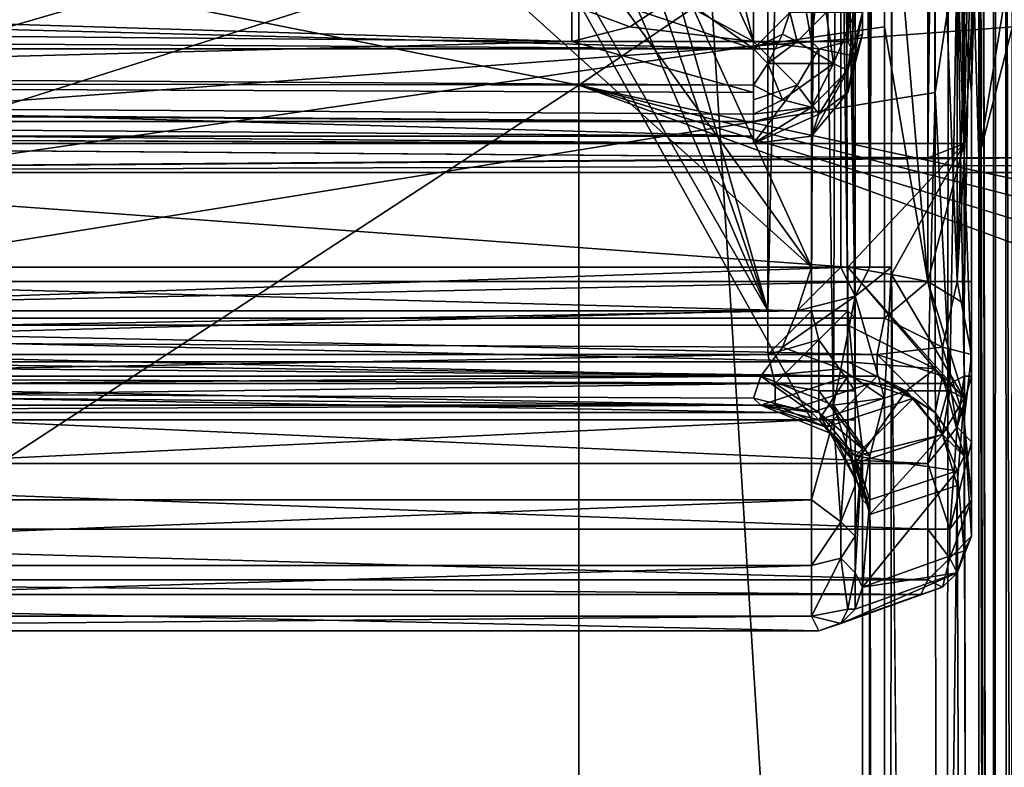
# Model space of a CAD drawing. Units: metres. Extents: x -0.386 to 0.352, y -0.375 to 0.327.
# Drawn here: x -0.134 to -0.121, y -0.109 to -0.099 of the extents above; entities that cross this region are included whole.
import ezdxf

# ---------------------------------------------------------------- set-up
doc = ezdxf.new("R2010")
doc.units = ezdxf.units.M
doc.header["$MEASUREMENT"] = 0
for name, color, linetype in [('RUG-_EN_ZITSTEUN', 7, 'CONTINUOUS'), ('ZITTING', 252, 'CONTINUOUS'), ('ZITTING_ONDERKANT', 7, 'CONTINUOUS')]:
    doc.layers.add(name, color=color, linetype=linetype)

msp = doc.modelspace()

# ---------------------------------------------------------------- linework, layer by layer
at = {"layer": 'RUG-_EN_ZITSTEUN'}
for points in [[(-0.1222, -0.1021, -0.0167), (-0.1222, -0.0411, -0.0157), (-0.1219, 0.1333, -0.0126)], [(-0.1215, -0.1821, -0.0174), (-0.1222, -0.1021, -0.0167), (-0.1219, 0.1333, -0.0126)], [(-0.1212, 0.1333, -0.0122), (-0.1215, -0.1821, -0.0174), (-0.1219, 0.1333, -0.0126)], [(-0.1204, -0.1821, -0.0172), (-0.1215, -0.1821, -0.0174), (-0.1212, 0.1333, -0.0122)], [(-0.1204, 0.1333, -0.0121), (-0.1204, -0.1821, -0.0172), (-0.1212, 0.1333, -0.0122)], [(-0.121, -0.0513, -0.0464), (-0.1208, -0.1846, -0.052), (-0.1208, 0.1053, -0.0473)], [(-0.1208, -0.1846, -0.052), (-0.1206, -0.1846, -0.0527), (-0.1207, 0.1053, -0.0479)], [(-0.1208, 0.1053, -0.0473), (-0.1208, -0.1846, -0.052), (-0.1207, 0.1053, -0.0479)], [(-0.1207, 0.1053, -0.0479), (-0.1206, -0.1846, -0.0527), (-0.1204, 0.1053, -0.0483)], [(-0.1227, -0.039, -0.0137), (-0.1227, -0.1042, -0.0148), (-0.1229, -0.0716, -0.0134)], [(-0.1227, -0.1042, -0.0148), (-0.1227, -0.039, -0.0137), (-0.1227, -0.0404, -0.0149)], [(-0.1239, -0.0404, -0.0161), (-0.1296, -0.0828, -0.0164), (-0.1239, -0.1027, -0.0171)], [(-0.1232, -0.0716, -0.016), (-0.1239, -0.0404, -0.0161), (-0.1239, -0.1027, -0.0171)], [(-0.1227, -0.1028, -0.0159), (-0.1227, -0.0404, -0.0149), (-0.1232, -0.0716, -0.016)], [(-0.1227, -0.1028, -0.0159), (-0.1227, -0.1042, -0.0148), (-0.1227, -0.0404, -0.0149)], [(-0.1233, -0.0411, -0.0163), (-0.1233, -0.1021, -0.0173), (-0.1313, -0.0846, -0.017)], [(-0.1229, -0.0411, -0.0162), (-0.1233, -0.1021, -0.0173), (-0.1233, -0.0411, -0.0163)], [(-0.1229, -0.1021, -0.0172), (-0.1233, -0.1021, -0.0173), (-0.1229, -0.0411, -0.0162)], [(-0.1225, -0.1021, -0.017), (-0.1229, -0.1021, -0.0172), (-0.1229, -0.0411, -0.0162)], [(-0.1229, -0.0411, -0.0162), (-0.1225, -0.0411, -0.016), (-0.1225, -0.1021, -0.017)], [(-0.1225, -0.1021, -0.017), (-0.1222, -0.0411, -0.0157), (-0.1222, -0.1021, -0.0167)], [(-0.1225, -0.0411, -0.016), (-0.1222, -0.0411, -0.0157), (-0.1225, -0.1021, -0.017)], [(-0.121, -0.0583, -0.0466), (-0.1208, -0.1846, -0.052), (-0.121, -0.0513, -0.0464)], [(-0.121, -0.0838, -0.047), (-0.1208, -0.1846, -0.052), (-0.121, -0.0583, -0.0466)], [(-0.1239, -0.1027, -0.0171), (-0.1233, -0.1027, -0.017), (-0.1232, -0.0716, -0.016)], [(-0.1232, -0.0716, -0.016), (-0.1233, -0.1027, -0.017), (-0.1228, -0.1027, -0.0165)], [(-0.1229, -0.0716, -0.0134), (-0.123, -0.1042, -0.0143), (-0.1233, -0.0825, -0.0135)], [(-0.1228, -0.1027, -0.0165), (-0.1227, -0.1028, -0.0159), (-0.1232, -0.0716, -0.016)], [(-0.1229, -0.0716, -0.0134), (-0.1228, -0.1042, -0.0145), (-0.123, -0.1042, -0.0143)], [(-0.1227, -0.1042, -0.0148), (-0.1228, -0.1042, -0.0145), (-0.1229, -0.0716, -0.0134)], [(-0.1217, -0.1006, -0.0341), (-0.1215, -0.0827, -0.0372), (-0.1217, -0.0802, -0.0338)], [(-0.1216, -0.0803, -0.0323), (-0.1217, -0.1006, -0.0341), (-0.1217, -0.0802, -0.0338)], [(-0.1216, -0.1006, -0.0326), (-0.1217, -0.1006, -0.0341), (-0.1216, -0.0803, -0.0323)], [(-0.121, -0.1006, -0.0313), (-0.1216, -0.1006, -0.0326), (-0.1216, -0.0803, -0.0323)], [(-0.121, -0.1006, -0.0313), (-0.1216, -0.0803, -0.0323), (-0.121, -0.0803, -0.0309)], [(-0.121, -0.0803, -0.0309), (-0.1201, -0.0951, -0.03), (-0.121, -0.1006, -0.0313)], [(-0.1214, -0.0805, -0.0404), (-0.1212, -0.1004, -0.0442), (-0.1212, -0.0909, -0.0441)], [(-0.1214, -0.0805, -0.0404), (-0.1214, -0.0816, -0.0397), (-0.1212, -0.1004, -0.0442)], [(-0.1464, -0.1023, -0.0444), (-0.1464, -0.0815, -0.0445), (-0.1223, -0.0918, -0.0445)], [(-0.1214, -0.0816, -0.0397), (-0.1215, -0.0824, -0.0386), (-0.1212, -0.1004, -0.0442)], [(-0.1464, -0.1037, -0.0474), (-0.1216, -0.0918, -0.0474), (-0.1464, -0.0819, -0.0474)], [(-0.1212, -0.1004, -0.0442), (-0.1215, -0.0824, -0.0386), (-0.1217, -0.1006, -0.0341)], [(-0.1215, -0.0824, -0.0386), (-0.1215, -0.0827, -0.0372), (-0.1217, -0.1006, -0.0341)], [(-0.1233, -0.0825, -0.0135), (-0.1233, -0.1042, -0.0142), (-0.1296, -0.0929, -0.0138)], [(-0.1233, -0.0825, -0.0135), (-0.123, -0.1042, -0.0143), (-0.1233, -0.1042, -0.0142)], [(-0.1239, -0.1027, -0.0171), (-0.1296, -0.0828, -0.0164), (-0.1296, -0.0862, -0.0165)], [(-0.121, -0.0908, -0.0471), (-0.1208, -0.1846, -0.052), (-0.121, -0.0838, -0.047)], [(-0.1313, -0.0846, -0.017), (-0.1233, -0.1021, -0.0173), (-0.1313, -0.091, -0.0171)], [(-0.1296, -0.0862, -0.0165), (-0.1296, -0.0895, -0.0166), (-0.1239, -0.1027, -0.0171)], [(-0.1296, -0.0895, -0.0166), (-0.1296, -0.0928, -0.0167), (-0.1239, -0.1027, -0.0171)], [(-0.1212, -0.1026, -0.0443), (-0.121, -0.1847, -0.0499), (-0.121, -0.0908, -0.0471)], [(-0.121, -0.0908, -0.0471), (-0.1212, -0.1004, -0.0442), (-0.1212, -0.1026, -0.0443)], [(-0.1212, -0.0909, -0.0441), (-0.1212, -0.1004, -0.0442), (-0.121, -0.0908, -0.0471)], [(-0.121, -0.1847, -0.0499), (-0.1208, -0.1846, -0.052), (-0.121, -0.0908, -0.0471)], [(-0.1233, -0.1021, -0.0173), (-0.1461, -0.1021, -0.0173), (-0.1356, -0.091, -0.0171)], [(-0.1313, -0.091, -0.0171), (-0.1233, -0.1021, -0.0173), (-0.1356, -0.091, -0.0171)], [(-0.1223, -0.0953, -0.0445), (-0.1464, -0.1023, -0.0444), (-0.1223, -0.0918, -0.0445)], [(-0.1216, -0.0958, -0.0474), (-0.1216, -0.0918, -0.0474), (-0.1464, -0.1037, -0.0474)], [(-0.1223, -0.0953, -0.0445), (-0.1217, -0.0918, -0.0446), (-0.1217, -0.1023, -0.0446)], [(-0.1213, -0.1023, -0.045), (-0.1217, -0.0918, -0.0446), (-0.1213, -0.0918, -0.0451)], [(-0.1217, -0.1023, -0.0446), (-0.1217, -0.0918, -0.0446), (-0.1213, -0.1023, -0.045)], [(-0.1213, -0.1023, -0.045), (-0.1213, -0.0918, -0.0451), (-0.1211, -0.0953, -0.0456)], [(-0.1239, -0.1027, -0.0171), (-0.1296, -0.0928, -0.0167), (-0.1464, -0.1027, -0.0171)], [(-0.1296, -0.0928, -0.0167), (-0.1446, -0.0928, -0.0167), (-0.1464, -0.1027, -0.0171)], [(-0.1296, -0.0929, -0.0138), (-0.1233, -0.1042, -0.0142), (-0.1464, -0.1042, -0.0142)], [(-0.1464, -0.1042, -0.0142), (-0.1446, -0.0929, -0.0138), (-0.1296, -0.0929, -0.0138)], [(-0.1226, -0.0989, -0.0235), (-0.1226, -0.0935, -0.0281), (-0.1226, -0.0986, -0.043)], [(-0.1226, -0.0942, -0.0271), (-0.1226, -0.0935, -0.0281), (-0.1226, -0.0989, -0.0235)], [(-0.1226, -0.0944, -0.0259), (-0.1226, -0.0942, -0.0271), (-0.1226, -0.0989, -0.0235)], [(-0.1241, -0.099, -0.022), (-0.1246, -0.097, -0.022), (-0.1241, -0.0945, -0.0219)], [(-0.1241, -0.0945, -0.0219), (-0.1233, -0.099, -0.0222), (-0.1241, -0.099, -0.022)], [(-0.1233, -0.0945, -0.0222), (-0.1233, -0.099, -0.0222), (-0.1241, -0.0945, -0.0219)], [(-0.1228, -0.0945, -0.0227), (-0.1233, -0.099, -0.0222), (-0.1233, -0.0945, -0.0222)], [(-0.1228, -0.099, -0.0228), (-0.1233, -0.099, -0.0222), (-0.1228, -0.0945, -0.0227)], [(-0.1226, -0.0945, -0.0234), (-0.1228, -0.099, -0.0228), (-0.1228, -0.0945, -0.0227)], [(-0.1226, -0.0989, -0.0235), (-0.1228, -0.099, -0.0228), (-0.1226, -0.0945, -0.0234)], [(-0.1226, -0.0989, -0.0235), (-0.1226, -0.0945, -0.0234), (-0.1226, -0.0944, -0.0259)], [(-0.1201, -0.0951, -0.03), (-0.12, -0.0967, -0.03), (-0.121, -0.1006, -0.0313)], [(-0.1223, -0.0988, -0.0445), (-0.1464, -0.1023, -0.0444), (-0.1223, -0.0953, -0.0445)], [(-0.1223, -0.0988, -0.0445), (-0.1223, -0.0953, -0.0445), (-0.1217, -0.1023, -0.0446)], [(-0.1211, -0.0988, -0.0456), (-0.1213, -0.1023, -0.045), (-0.1211, -0.0953, -0.0456)], [(-0.1211, -0.0953, -0.0456), (-0.121, -0.0958, -0.0468), (-0.1211, -0.0988, -0.0456)], [(-0.1216, -0.0997, -0.0474), (-0.1216, -0.0958, -0.0474), (-0.1464, -0.1037, -0.0474)], [(-0.1216, -0.0997, -0.0474), (-0.1213, -0.0977, -0.0473), (-0.1216, -0.0958, -0.0474)], [(-0.1213, -0.0977, -0.0473), (-0.1211, -0.0997, -0.0468), (-0.121, -0.0958, -0.0468)], [(-0.121, -0.0958, -0.0468), (-0.1211, -0.0997, -0.0468), (-0.1211, -0.0988, -0.0456)], [(-0.121, -0.1006, -0.0313), (-0.12, -0.0967, -0.03), (-0.1201, -0.1006, -0.0301)], [(-0.1247, -0.0977, -0.022), (-0.1246, -0.097, -0.022), (-0.1241, -0.099, -0.022)], [(-0.2035, -0.0986, -0.044), (-0.1241, -0.0991, -0.044), (-0.1976, -0.0972, -0.044)], [(-0.1976, -0.0972, -0.044), (-0.1241, -0.0991, -0.044), (-0.1286, -0.0976, -0.044)], [(-0.1286, -0.0976, -0.044), (-0.1241, -0.0991, -0.044), (-0.1269, -0.0971, -0.044)], [(-0.1241, -0.0991, -0.044), (-0.1236, -0.0986, -0.044), (-0.1269, -0.0971, -0.044)], [(-0.1252, -0.0984, -0.022), (-0.1247, -0.0977, -0.022), (-0.1241, -0.099, -0.022)], [(-0.1214, -0.1037, -0.0473), (-0.1213, -0.0977, -0.0473), (-0.1216, -0.0997, -0.0474)], [(-0.1213, -0.0977, -0.0473), (-0.1214, -0.1037, -0.0473), (-0.1212, -0.1036, -0.0472)], [(-0.1211, -0.1036, -0.047), (-0.1211, -0.0997, -0.0468), (-0.1213, -0.0977, -0.0473)], [(-0.1212, -0.1036, -0.0472), (-0.1211, -0.1036, -0.047), (-0.1213, -0.0977, -0.0473)], [(-0.1493, -0.0983, -0.0221), (-0.1266, -0.099, -0.022), (-0.1493, -0.0988, -0.022)], [(-0.1266, -0.0985, -0.0221), (-0.1266, -0.099, -0.022), (-0.1493, -0.0983, -0.0221)], [(-0.1476, -0.1008, -0.0218), (-0.1165, -0.0985, -0.0218), (-0.1476, -0.0983, -0.0218)], [(-0.1252, -0.0984, -0.022), (-0.1258, -0.0988, -0.022), (-0.1266, -0.0985, -0.0221)], [(-0.1241, -0.099, -0.022), (-0.1258, -0.0988, -0.022), (-0.1252, -0.0984, -0.022)], [(-0.1165, -0.1008, -0.0218), (-0.1165, -0.0985, -0.0218), (-0.1476, -0.1008, -0.0218)], [(-0.1258, -0.0988, -0.022), (-0.1266, -0.099, -0.022), (-0.1266, -0.0985, -0.0221)], [(-0.2035, -0.0986, -0.044), (-0.2035, -0.0991, -0.0439), (-0.1241, -0.0991, -0.044)], [(-0.1241, -0.0991, -0.044), (-0.1237, -0.0989, -0.044), (-0.1236, -0.0986, -0.044)], [(-0.1236, -0.0986, -0.044), (-0.1237, -0.0989, -0.044), (-0.1235, -0.099, -0.044)], [(-0.1235, -0.099, -0.044), (-0.1231, -0.0986, -0.0439), (-0.1236, -0.0986, -0.044)], [(-0.123, -0.0993, -0.0437), (-0.1231, -0.0986, -0.0439), (-0.1235, -0.099, -0.044)], [(-0.123, -0.0993, -0.0437), (-0.1227, -0.0986, -0.0435), (-0.1231, -0.0986, -0.0439)], [(-0.1228, -0.0994, -0.043), (-0.1227, -0.0986, -0.0435), (-0.123, -0.0993, -0.0437)], [(-0.1228, -0.0994, -0.043), (-0.1226, -0.0986, -0.043), (-0.1227, -0.0986, -0.0435)], [(-0.1226, -0.0986, -0.043), (-0.1228, -0.0997, -0.0235), (-0.1226, -0.0989, -0.0235)], [(-0.1228, -0.0994, -0.043), (-0.1228, -0.0997, -0.0235), (-0.1226, -0.0986, -0.043)], [(-0.1493, -0.0996, -0.0222), (-0.1493, -0.0988, -0.022), (-0.1266, -0.099, -0.022)], [(-0.1223, -0.1023, -0.0444), (-0.1464, -0.1023, -0.0444), (-0.1223, -0.0988, -0.0445)], [(-0.1266, -0.099, -0.022), (-0.1258, -0.0988, -0.022), (-0.1241, -0.099, -0.022)], [(-0.1217, -0.1023, -0.0446), (-0.1223, -0.1023, -0.0444), (-0.1223, -0.0988, -0.0445)], [(-0.1211, -0.1023, -0.0455), (-0.1213, -0.1023, -0.045), (-0.1211, -0.0988, -0.0456)], [(-0.1211, -0.0988, -0.0456), (-0.1211, -0.0997, -0.0468), (-0.1211, -0.1023, -0.0455)], [(-0.1238, -0.0991, -0.044), (-0.1237, -0.0989, -0.044), (-0.1241, -0.0991, -0.044)], [(-0.1237, -0.0989, -0.044), (-0.1238, -0.0991, -0.044), (-0.1235, -0.099, -0.044)], [(-0.1226, -0.0989, -0.0235), (-0.1228, -0.0997, -0.0235), (-0.1227, -0.0992, -0.0231)], [(-0.1228, -0.099, -0.0228), (-0.1226, -0.0989, -0.0235), (-0.1227, -0.0992, -0.0231)], [(-0.2035, -0.0991, -0.0439), (-0.2035, -0.0995, -0.0435), (-0.1241, -0.0996, -0.0439)], [(-0.1241, -0.0991, -0.044), (-0.2035, -0.0991, -0.0439), (-0.1241, -0.0996, -0.0439)], [(-0.1266, -0.099, -0.022), (-0.1241, -0.0997, -0.0222), (-0.1493, -0.0996, -0.0222)], [(-0.1241, -0.099, -0.022), (-0.1241, -0.0997, -0.0222), (-0.1266, -0.099, -0.022)], [(-0.1241, -0.099, -0.022), (-0.1241, -0.0998, -0.0223), (-0.1241, -0.1003, -0.0228)], [(-0.1241, -0.0997, -0.0222), (-0.1241, -0.099, -0.022), (-0.1241, -0.1003, -0.0228)], [(-0.1241, -0.099, -0.022), (-0.1233, -0.099, -0.0222), (-0.1232, -0.0991, -0.0223)], [(-0.1235, -0.0996, -0.0223), (-0.1241, -0.099, -0.022), (-0.1232, -0.0991, -0.0223)], [(-0.1241, -0.0998, -0.0223), (-0.1241, -0.099, -0.022), (-0.1235, -0.0996, -0.0223)], [(-0.1239, -0.0993, -0.044), (-0.1241, -0.0991, -0.044), (-0.1241, -0.0996, -0.0439)], [(-0.1238, -0.0991, -0.044), (-0.1241, -0.0991, -0.044), (-0.1239, -0.0993, -0.044)], [(-0.1235, -0.099, -0.044), (-0.1238, -0.0991, -0.044), (-0.1239, -0.0993, -0.044)], [(-0.1239, -0.0993, -0.044), (-0.123, -0.0993, -0.0437), (-0.1235, -0.099, -0.044)], [(-0.1232, -0.1, -0.0231), (-0.1235, -0.0996, -0.0223), (-0.1232, -0.0991, -0.0223)], [(-0.1233, -0.099, -0.0222), (-0.1228, -0.099, -0.0228), (-0.1232, -0.0991, -0.0223)], [(-0.1232, -0.0991, -0.0223), (-0.1228, -0.099, -0.0228), (-0.1227, -0.0992, -0.0231)], [(-0.1232, -0.1, -0.0231), (-0.1232, -0.0991, -0.0223), (-0.1227, -0.0992, -0.0231)], [(-0.1227, -0.0992, -0.0231), (-0.1228, -0.0997, -0.0235), (-0.1232, -0.1, -0.0231)], [(-0.1241, -0.0996, -0.0439), (-0.1237, -0.0998, -0.0437), (-0.1239, -0.0993, -0.044)], [(-0.1237, -0.0998, -0.0437), (-0.123, -0.0993, -0.0437), (-0.1239, -0.0993, -0.044)], [(-0.1237, -0.0998, -0.0437), (-0.1233, -0.0999, -0.043), (-0.123, -0.0993, -0.0437)], [(-0.1233, -0.0999, -0.043), (-0.1228, -0.0994, -0.043), (-0.123, -0.0993, -0.0437)], [(-0.1241, -0.1001, -0.043), (-0.2035, -0.0995, -0.0435), (-0.2035, -0.0996, -0.043)], [(-0.1241, -0.1, -0.0435), (-0.2035, -0.0995, -0.0435), (-0.1241, -0.1001, -0.043)], [(-0.1241, -0.0996, -0.0439), (-0.2035, -0.0995, -0.0435), (-0.1241, -0.1, -0.0435)], [(-0.1233, -0.1003, -0.0235), (-0.1228, -0.0997, -0.0235), (-0.1228, -0.0994, -0.043)], [(-0.1233, -0.0999, -0.043), (-0.1233, -0.1003, -0.0235), (-0.1228, -0.0994, -0.043)], [(-0.1241, -0.1001, -0.043), (-0.2035, -0.0996, -0.043), (-0.1598, -0.1001, -0.0315)], [(-0.1493, -0.0996, -0.0222), (-0.1241, -0.1003, -0.0228), (-0.1494, -0.1001, -0.0228)], [(-0.1241, -0.0997, -0.0222), (-0.1241, -0.1003, -0.0228), (-0.1493, -0.0996, -0.0222)], [(-0.1241, -0.1, -0.0435), (-0.1237, -0.0998, -0.0437), (-0.1241, -0.0996, -0.0439)], [(-0.1241, -0.1004, -0.0231), (-0.1241, -0.0998, -0.0223), (-0.1235, -0.0996, -0.0223)], [(-0.1241, -0.1004, -0.0231), (-0.1235, -0.0996, -0.0223), (-0.1232, -0.1, -0.0231)], [(-0.1464, -0.1037, -0.0474), (-0.1217, -0.1037, -0.0474), (-0.1216, -0.0997, -0.0474)], [(-0.1233, -0.0999, -0.043), (-0.1237, -0.0998, -0.0437), (-0.1241, -0.1, -0.0435)], [(-0.1241, -0.0998, -0.0223), (-0.1241, -0.1004, -0.0231), (-0.1241, -0.1004, -0.0235)], [(-0.1241, -0.1003, -0.0228), (-0.1241, -0.0998, -0.0223), (-0.1241, -0.1004, -0.0235)], [(-0.1228, -0.0997, -0.0235), (-0.1233, -0.1003, -0.0235), (-0.1232, -0.1, -0.0231)], [(-0.1217, -0.1037, -0.0474), (-0.1214, -0.1037, -0.0473), (-0.1216, -0.0997, -0.0474)], [(-0.1211, -0.1036, -0.047), (-0.1211, -0.1036, -0.0467), (-0.1211, -0.0997, -0.0468)], [(-0.1211, -0.0997, -0.0468), (-0.1211, -0.1036, -0.0467), (-0.1211, -0.1023, -0.0455)], [(-0.1241, -0.1001, -0.043), (-0.1233, -0.0999, -0.043), (-0.1241, -0.1, -0.0435)], [(-0.1241, -0.1004, -0.0235), (-0.1233, -0.1003, -0.0235), (-0.1233, -0.0999, -0.043)], [(-0.1241, -0.1001, -0.043), (-0.1241, -0.1004, -0.0235), (-0.1233, -0.0999, -0.043)], [(-0.1232, -0.1, -0.0231), (-0.1233, -0.1003, -0.0235), (-0.1241, -0.1004, -0.0231)], [(-0.1581, -0.1001, -0.0312), (-0.1241, -0.1001, -0.043), (-0.1598, -0.1001, -0.0315)], [(-0.1567, -0.1001, -0.0302), (-0.1241, -0.1001, -0.043), (-0.1581, -0.1001, -0.0312)], [(-0.1241, -0.1004, -0.0235), (-0.1241, -0.1001, -0.043), (-0.1567, -0.1001, -0.0302)], [(-0.1504, -0.1003, -0.024), (-0.1241, -0.1004, -0.0235), (-0.1567, -0.1001, -0.0302)], [(-0.1494, -0.1001, -0.0228), (-0.1241, -0.1003, -0.0228), (-0.1494, -0.1003, -0.0235)], [(-0.1494, -0.1003, -0.0235), (-0.1241, -0.1004, -0.0235), (-0.1504, -0.1003, -0.024)], [(-0.1494, -0.1003, -0.0235), (-0.1241, -0.1003, -0.0228), (-0.1241, -0.1004, -0.0235)], [(-0.1241, -0.1004, -0.0235), (-0.1241, -0.1004, -0.0231), (-0.1233, -0.1003, -0.0235)], [(-0.1476, -0.1004, -0.0427), (-0.1212, -0.1004, -0.0442), (-0.1217, -0.1006, -0.0341)], [(-0.1461, -0.1004, -0.0442), (-0.1212, -0.1004, -0.0442), (-0.1476, -0.1004, -0.0427)], [(-0.1216, -0.1006, -0.0326), (-0.1476, -0.1004, -0.0427), (-0.1217, -0.1006, -0.0341)], [(-0.1476, -0.1008, -0.0218), (-0.1476, -0.1004, -0.0427), (-0.1216, -0.1006, -0.0326)], [(-0.1228, -0.1021, -0.0443), (-0.1461, -0.1004, -0.0442), (-0.1461, -0.1021, -0.0443)], [(-0.1212, -0.1004, -0.0442), (-0.1461, -0.1004, -0.0442), (-0.1228, -0.1021, -0.0443)], [(-0.1228, -0.1021, -0.0443), (-0.1222, -0.1022, -0.0443), (-0.1212, -0.1004, -0.0442)], [(-0.1222, -0.1022, -0.0443), (-0.1217, -0.1023, -0.0443), (-0.1212, -0.1004, -0.0442)], [(-0.1212, -0.1004, -0.0442), (-0.1217, -0.1023, -0.0443), (-0.1212, -0.1026, -0.0443)], [(-0.121, -0.1006, -0.0313), (-0.1476, -0.1008, -0.0218), (-0.1216, -0.1006, -0.0326)], [(-0.1201, -0.1006, -0.0301), (-0.1476, -0.1008, -0.0218), (-0.121, -0.1006, -0.0313)], [(-0.1189, -0.1007, -0.0293), (-0.1476, -0.1008, -0.0218), (-0.1201, -0.1006, -0.0301)], [(-0.1165, -0.1008, -0.0218), (-0.1476, -0.1008, -0.0218), (-0.1189, -0.1007, -0.0293)], [(-0.1228, -0.1021, -0.0443), (-0.1461, -0.1029, -0.0441), (-0.1228, -0.1029, -0.0441)], [(-0.1461, -0.1021, -0.0443), (-0.1461, -0.1029, -0.0441), (-0.1228, -0.1021, -0.0443)], [(-0.1235, -0.1027, -0.0174), (-0.1461, -0.1021, -0.0173), (-0.1233, -0.1021, -0.0173)], [(-0.1461, -0.1031, -0.0175), (-0.1461, -0.1021, -0.0173), (-0.1235, -0.1027, -0.0174)], [(-0.1235, -0.1027, -0.0174), (-0.1229, -0.1021, -0.0172), (-0.1227, -0.1025, -0.0171)], [(-0.1235, -0.1027, -0.0174), (-0.1233, -0.1021, -0.0173), (-0.1229, -0.1021, -0.0172)], [(-0.1227, -0.1025, -0.0171), (-0.1229, -0.1021, -0.0172), (-0.1225, -0.1021, -0.017)], [(-0.1228, -0.1021, -0.0443), (-0.1212, -0.1039, -0.0439), (-0.1222, -0.1022, -0.0443)], [(-0.1216, -0.1035, -0.0439), (-0.1212, -0.1039, -0.0439), (-0.1228, -0.1021, -0.0443)], [(-0.1228, -0.1029, -0.0441), (-0.1216, -0.1035, -0.0439), (-0.1228, -0.1021, -0.0443)], [(-0.1222, -0.1021, -0.0167), (-0.1223, -0.1039, -0.017), (-0.1227, -0.1025, -0.0171)], [(-0.1225, -0.1021, -0.017), (-0.1222, -0.1021, -0.0167), (-0.1227, -0.1025, -0.0171)], [(-0.1223, -0.182, -0.0182), (-0.1222, -0.1021, -0.0167), (-0.1215, -0.1821, -0.0174)], [(-0.1223, -0.1039, -0.017), (-0.1222, -0.1021, -0.0167), (-0.1223, -0.182, -0.0182)], [(-0.1222, -0.1022, -0.0443), (-0.1212, -0.1039, -0.0439), (-0.1217, -0.1023, -0.0443)], [(-0.1223, -0.1023, -0.0444), (-0.1464, -0.1028, -0.0443), (-0.1464, -0.1023, -0.0444)], [(-0.1223, -0.1028, -0.0443), (-0.1464, -0.1028, -0.0443), (-0.1223, -0.1023, -0.0444)], [(-0.1223, -0.1028, -0.0443), (-0.1217, -0.1023, -0.0446), (-0.1215, -0.1032, -0.0444)], [(-0.1223, -0.1028, -0.0443), (-0.1223, -0.1023, -0.0444), (-0.1217, -0.1023, -0.0446)], [(-0.1215, -0.1032, -0.0444), (-0.1217, -0.1023, -0.0446), (-0.1213, -0.1023, -0.045)], [(-0.1217, -0.1023, -0.0443), (-0.1212, -0.1039, -0.0439), (-0.1212, -0.1026, -0.0443)], [(-0.1215, -0.1032, -0.0444), (-0.1213, -0.1023, -0.045), (-0.1211, -0.1033, -0.0453)], [(-0.1211, -0.1033, -0.0453), (-0.1213, -0.1023, -0.045), (-0.1211, -0.1023, -0.0455)], [(-0.1211, -0.1023, -0.0455), (-0.1211, -0.1036, -0.0467), (-0.1211, -0.1033, -0.0453)], [(-0.1237, -0.1032, -0.0176), (-0.1235, -0.1027, -0.0174), (-0.1227, -0.1025, -0.0171)], [(-0.1229, -0.1035, -0.0176), (-0.1237, -0.1032, -0.0176), (-0.1227, -0.1025, -0.0171)], [(-0.1227, -0.1025, -0.0171), (-0.1223, -0.1039, -0.017), (-0.1229, -0.1035, -0.0176)], [(-0.1212, -0.1039, -0.0439), (-0.121, -0.1847, -0.0499), (-0.1212, -0.1026, -0.0443)], [(-0.1239, -0.1027, -0.0171), (-0.1464, -0.1033, -0.0173), (-0.1239, -0.1033, -0.0173)], [(-0.1464, -0.1027, -0.0171), (-0.1464, -0.1033, -0.0173), (-0.1239, -0.1027, -0.0171)], [(-0.1237, -0.1032, -0.0176), (-0.1461, -0.1031, -0.0175), (-0.1235, -0.1027, -0.0174)], [(-0.1239, -0.1033, -0.0173), (-0.1233, -0.1027, -0.017), (-0.1239, -0.1027, -0.0171)], [(-0.1232, -0.1031, -0.017), (-0.1233, -0.1027, -0.017), (-0.1239, -0.1033, -0.0173)], [(-0.1232, -0.1031, -0.017), (-0.1228, -0.1027, -0.0165), (-0.1233, -0.1027, -0.017)], [(-0.1227, -0.1038, -0.0161), (-0.1228, -0.1027, -0.0165), (-0.1232, -0.1031, -0.017)], [(-0.1227, -0.1038, -0.0161), (-0.1227, -0.1028, -0.0159), (-0.1228, -0.1027, -0.0165)], [(-0.1224, -0.1033, -0.044), (-0.1464, -0.1028, -0.0443), (-0.1223, -0.1028, -0.0443)], [(-0.1464, -0.1033, -0.044), (-0.1464, -0.1028, -0.0443), (-0.1224, -0.1033, -0.044)], [(-0.1461, -0.1029, -0.0441), (-0.1461, -0.1034, -0.0435), (-0.1228, -0.1034, -0.0435)], [(-0.1228, -0.1029, -0.0441), (-0.1461, -0.1029, -0.0441), (-0.1228, -0.1034, -0.0435)], [(-0.1228, -0.1034, -0.0435), (-0.1216, -0.1035, -0.0439), (-0.1228, -0.1029, -0.0441)], [(-0.1227, -0.1038, -0.0161), (-0.1227, -0.1042, -0.0148), (-0.1227, -0.1028, -0.0159)], [(-0.1224, -0.1033, -0.044), (-0.1223, -0.1028, -0.0443), (-0.1215, -0.1032, -0.0444)], [(-0.124, -0.1036, -0.0181), (-0.1461, -0.1031, -0.0175), (-0.1237, -0.1032, -0.0176)], [(-0.1461, -0.1038, -0.0183), (-0.1461, -0.1031, -0.0175), (-0.124, -0.1036, -0.0181)], [(-0.1238, -0.1037, -0.0176), (-0.1232, -0.1031, -0.017), (-0.1239, -0.1033, -0.0173)], [(-0.1232, -0.1038, -0.0175), (-0.1232, -0.1031, -0.017), (-0.1238, -0.1037, -0.0176)], [(-0.1232, -0.1038, -0.0175), (-0.1227, -0.1038, -0.0161), (-0.1232, -0.1031, -0.017)], [(-0.1224, -0.1036, -0.0435), (-0.1464, -0.1033, -0.044), (-0.1224, -0.1033, -0.044)], [(-0.1464, -0.1036, -0.0435), (-0.1464, -0.1033, -0.044), (-0.1224, -0.1036, -0.0435)], [(-0.1239, -0.1033, -0.0173), (-0.1464, -0.1037, -0.0176), (-0.1238, -0.1037, -0.0176)], [(-0.1464, -0.1033, -0.0173), (-0.1464, -0.1037, -0.0176), (-0.1239, -0.1033, -0.0173)], [(-0.124, -0.1036, -0.0181), (-0.1237, -0.1032, -0.0176), (-0.1229, -0.1035, -0.0176)], [(-0.1215, -0.1032, -0.0444), (-0.1215, -0.1036, -0.0442), (-0.1224, -0.1033, -0.044)], [(-0.1224, -0.1033, -0.044), (-0.1216, -0.1041, -0.0433), (-0.1224, -0.1036, -0.0435)], [(-0.1215, -0.1036, -0.0442), (-0.1216, -0.1041, -0.0433), (-0.1224, -0.1033, -0.044)], [(-0.1212, -0.1042, -0.0448), (-0.1215, -0.1036, -0.0442), (-0.1215, -0.1032, -0.0444)], [(-0.1211, -0.1033, -0.0453), (-0.1212, -0.1042, -0.0448), (-0.1215, -0.1032, -0.0444)], [(-0.1211, -0.1033, -0.0453), (-0.1211, -0.1053, -0.046), (-0.1212, -0.1042, -0.0448)], [(-0.1211, -0.1045, -0.0466), (-0.1211, -0.1053, -0.046), (-0.1211, -0.1033, -0.0453)], [(-0.1211, -0.1036, -0.0467), (-0.1211, -0.1045, -0.0466), (-0.1211, -0.1033, -0.0453)], [(-0.1228, -0.1036, -0.0428), (-0.1461, -0.1034, -0.0435), (-0.1461, -0.1036, -0.0428)], [(-0.1228, -0.1034, -0.0435), (-0.1461, -0.1034, -0.0435), (-0.1228, -0.1036, -0.0428)], [(-0.122, -0.1038, -0.0428), (-0.1216, -0.1035, -0.0439), (-0.1228, -0.1034, -0.0435)], [(-0.1228, -0.1036, -0.0428), (-0.122, -0.1038, -0.0428), (-0.1228, -0.1034, -0.0435)], [(-0.1229, -0.1035, -0.0176), (-0.123, -0.104, -0.018), (-0.124, -0.1036, -0.0181)], [(-0.1223, -0.1039, -0.017), (-0.123, -0.104, -0.018), (-0.1229, -0.1035, -0.0176)], [(-0.122, -0.1038, -0.0428), (-0.1214, -0.1038, -0.0439), (-0.1216, -0.1035, -0.0439)], [(-0.1216, -0.1035, -0.0439), (-0.1214, -0.1038, -0.0439), (-0.1212, -0.1039, -0.0439)], [(-0.1225, -0.1037, -0.0429), (-0.1464, -0.1036, -0.0435), (-0.1224, -0.1036, -0.0435)], [(-0.1464, -0.1037, -0.0429), (-0.1464, -0.1036, -0.0435), (-0.1225, -0.1037, -0.0429)], [(-0.1237, -0.1041, -0.0186), (-0.1464, -0.1037, -0.0429), (-0.1225, -0.1037, -0.0429)], [(-0.1464, -0.1041, -0.0186), (-0.1464, -0.1037, -0.0429), (-0.1237, -0.1041, -0.0186)], [(-0.1464, -0.1037, -0.0474), (-0.1217, -0.1048, -0.0471), (-0.1217, -0.1037, -0.0474)], [(-0.1464, -0.1048, -0.0471), (-0.1217, -0.1048, -0.0471), (-0.1464, -0.1037, -0.0474)], [(-0.1238, -0.1037, -0.0176), (-0.1464, -0.104, -0.0181), (-0.1238, -0.104, -0.0181)], [(-0.1464, -0.1037, -0.0176), (-0.1464, -0.104, -0.0181), (-0.1238, -0.1037, -0.0176)], [(-0.124, -0.104, -0.0193), (-0.1461, -0.1036, -0.0428), (-0.1461, -0.104, -0.0193)], [(-0.1228, -0.1036, -0.0428), (-0.1461, -0.1036, -0.0428), (-0.124, -0.104, -0.0193)], [(-0.1241, -0.1039, -0.0186), (-0.1461, -0.1038, -0.0183), (-0.124, -0.1036, -0.0181)], [(-0.124, -0.1036, -0.0181), (-0.1233, -0.1041, -0.0185), (-0.1241, -0.1039, -0.0186)], [(-0.1232, -0.1042, -0.0193), (-0.1228, -0.1036, -0.0428), (-0.124, -0.104, -0.0193)], [(-0.123, -0.104, -0.018), (-0.1233, -0.1041, -0.0185), (-0.124, -0.1036, -0.0181)], [(-0.1232, -0.1041, -0.0177), (-0.1232, -0.1038, -0.0175), (-0.1238, -0.1037, -0.0176)], [(-0.1238, -0.1037, -0.0176), (-0.1238, -0.104, -0.0181), (-0.1232, -0.1041, -0.0177)], [(-0.1225, -0.1037, -0.0429), (-0.1231, -0.1043, -0.0186), (-0.1237, -0.1041, -0.0186)], [(-0.122, -0.1038, -0.0428), (-0.1228, -0.1036, -0.0428), (-0.1232, -0.1042, -0.0193)], [(-0.1219, -0.1039, -0.0429), (-0.1231, -0.1043, -0.0186), (-0.1225, -0.1037, -0.0429)], [(-0.1224, -0.1036, -0.0435), (-0.1219, -0.1039, -0.0429), (-0.1225, -0.1037, -0.0429)], [(-0.1216, -0.1041, -0.0433), (-0.1219, -0.1039, -0.0429), (-0.1224, -0.1036, -0.0435)], [(-0.1217, -0.1048, -0.0471), (-0.1214, -0.1037, -0.0473), (-0.1217, -0.1037, -0.0474)], [(-0.1213, -0.1043, -0.0472), (-0.1214, -0.1037, -0.0473), (-0.1217, -0.1048, -0.0471)], [(-0.1215, -0.1036, -0.0442), (-0.1212, -0.1047, -0.0439), (-0.1216, -0.1041, -0.0433)], [(-0.1212, -0.1042, -0.0448), (-0.1212, -0.1047, -0.0439), (-0.1215, -0.1036, -0.0442)], [(-0.1213, -0.1043, -0.0472), (-0.1212, -0.1036, -0.0472), (-0.1214, -0.1037, -0.0473)], [(-0.1211, -0.1036, -0.047), (-0.1212, -0.1036, -0.0472), (-0.1213, -0.1043, -0.0472)], [(-0.1211, -0.1045, -0.0466), (-0.1211, -0.1036, -0.047), (-0.1213, -0.1043, -0.0472)], [(-0.1211, -0.1036, -0.0467), (-0.1211, -0.1036, -0.047), (-0.1211, -0.1045, -0.0466)], [(-0.124, -0.104, -0.0188), (-0.1461, -0.1038, -0.0183), (-0.1241, -0.1039, -0.0186)], [(-0.1461, -0.104, -0.0193), (-0.1461, -0.1038, -0.0183), (-0.124, -0.104, -0.0188)], [(-0.1226, -0.1046, -0.0167), (-0.1232, -0.1038, -0.0175), (-0.1232, -0.1041, -0.0177)], [(-0.1226, -0.1046, -0.0167), (-0.1227, -0.1038, -0.0161), (-0.1232, -0.1038, -0.0175)], [(-0.1227, -0.1048, -0.0192), (-0.122, -0.1038, -0.0428), (-0.1232, -0.1042, -0.0193)], [(-0.1227, -0.1051, -0.015), (-0.1227, -0.1042, -0.0148), (-0.1227, -0.1038, -0.0161)], [(-0.1227, -0.1058, -0.0155), (-0.1227, -0.1051, -0.015), (-0.1227, -0.1038, -0.0161)], [(-0.1226, -0.1046, -0.0167), (-0.1227, -0.1058, -0.0155), (-0.1227, -0.1038, -0.0161)], [(-0.1215, -0.1044, -0.0429), (-0.122, -0.1038, -0.0428), (-0.1227, -0.1048, -0.0192)], [(-0.1214, -0.1038, -0.0439), (-0.122, -0.1038, -0.0428), (-0.1215, -0.1044, -0.0429)], [(-0.1214, -0.1038, -0.0439), (-0.1215, -0.1044, -0.0429), (-0.1212, -0.1039, -0.0439)], [(-0.1233, -0.1041, -0.0185), (-0.124, -0.104, -0.0188), (-0.1241, -0.1039, -0.0186)], [(-0.1227, -0.1047, -0.0186), (-0.1231, -0.1043, -0.0186), (-0.1219, -0.1039, -0.0429)], [(-0.1223, -0.1039, -0.017), (-0.1225, -0.1047, -0.0174), (-0.123, -0.104, -0.018)], [(-0.1215, -0.1044, -0.0429), (-0.1227, -0.1047, -0.0186), (-0.1219, -0.1039, -0.0429)], [(-0.1225, -0.1047, -0.0174), (-0.1223, -0.1039, -0.017), (-0.1223, -0.182, -0.0182)], [(-0.1216, -0.1041, -0.0433), (-0.1215, -0.1044, -0.0429), (-0.1219, -0.1039, -0.0429)], [(-0.1212, -0.1039, -0.0439), (-0.1215, -0.1044, -0.0429), (-0.1213, -0.1051, -0.0429)], [(-0.1213, -0.1051, -0.0429), (-0.121, -0.1847, -0.0499), (-0.1212, -0.1039, -0.0439)], [(-0.1238, -0.104, -0.0181), (-0.1464, -0.1041, -0.0186), (-0.1237, -0.1041, -0.0186)], [(-0.1464, -0.104, -0.0181), (-0.1464, -0.1041, -0.0186), (-0.1238, -0.104, -0.0181)], [(-0.124, -0.104, -0.0191), (-0.1461, -0.104, -0.0193), (-0.124, -0.104, -0.0188)], [(-0.124, -0.104, -0.0193), (-0.1461, -0.104, -0.0193), (-0.124, -0.104, -0.0191)], [(-0.124, -0.104, -0.0191), (-0.1232, -0.1042, -0.0193), (-0.124, -0.104, -0.0193)], [(-0.123, -0.1044, -0.0188), (-0.1232, -0.1042, -0.0193), (-0.124, -0.104, -0.0191)], [(-0.1233, -0.1041, -0.0185), (-0.123, -0.1044, -0.0188), (-0.124, -0.104, -0.0191)], [(-0.124, -0.104, -0.0191), (-0.124, -0.104, -0.0188), (-0.1233, -0.1041, -0.0185)], [(-0.1238, -0.104, -0.0181), (-0.1231, -0.1043, -0.0186), (-0.1232, -0.1041, -0.0177)], [(-0.1238, -0.104, -0.0181), (-0.1237, -0.1041, -0.0186), (-0.1231, -0.1043, -0.0186)], [(-0.123, -0.104, -0.018), (-0.1228, -0.1046, -0.0183), (-0.1233, -0.1041, -0.0185)], [(-0.1228, -0.1046, -0.0183), (-0.123, -0.1044, -0.0188), (-0.1233, -0.1041, -0.0185)], [(-0.1226, -0.1052, -0.0176), (-0.1226, -0.1046, -0.0167), (-0.1232, -0.1041, -0.0177)], [(-0.1232, -0.1041, -0.0177), (-0.1227, -0.1047, -0.0186), (-0.1226, -0.1052, -0.0176)], [(-0.1232, -0.1041, -0.0177), (-0.1231, -0.1043, -0.0186), (-0.1227, -0.1047, -0.0186)], [(-0.1225, -0.1047, -0.0174), (-0.1228, -0.1046, -0.0183), (-0.123, -0.104, -0.018)], [(-0.1212, -0.1047, -0.0439), (-0.1215, -0.1044, -0.0429), (-0.1216, -0.1041, -0.0433)], [(-0.1233, -0.1042, -0.0142), (-0.1233, -0.1053, -0.0145), (-0.1464, -0.1053, -0.0145)], [(-0.1464, -0.1042, -0.0142), (-0.1233, -0.1042, -0.0142), (-0.1464, -0.1053, -0.0145)], [(-0.1233, -0.1053, -0.0145), (-0.123, -0.1042, -0.0143), (-0.1229, -0.1056, -0.0149)], [(-0.1233, -0.1053, -0.0145), (-0.1233, -0.1042, -0.0142), (-0.123, -0.1042, -0.0143)], [(-0.123, -0.1044, -0.0188), (-0.1227, -0.1048, -0.0192), (-0.1232, -0.1042, -0.0193)], [(-0.1229, -0.1056, -0.0149), (-0.123, -0.1042, -0.0143), (-0.1228, -0.1042, -0.0145)], [(-0.1228, -0.1042, -0.0145), (-0.1227, -0.1051, -0.015), (-0.1229, -0.1056, -0.0149)], [(-0.1227, -0.1042, -0.0148), (-0.1227, -0.1051, -0.015), (-0.1228, -0.1042, -0.0145)], [(-0.1212, -0.106, -0.0444), (-0.1212, -0.1042, -0.0448), (-0.1211, -0.1058, -0.0453)], [(-0.1212, -0.1047, -0.0439), (-0.1212, -0.1042, -0.0448), (-0.1212, -0.106, -0.0444)], [(-0.1212, -0.1042, -0.0448), (-0.1211, -0.1053, -0.046), (-0.1211, -0.1058, -0.0453)], [(-0.1225, -0.1054, -0.0184), (-0.123, -0.1044, -0.0188), (-0.1228, -0.1046, -0.0183)], [(-0.1225, -0.1054, -0.0184), (-0.1227, -0.1048, -0.0192), (-0.123, -0.1044, -0.0188)], [(-0.1213, -0.1049, -0.0429), (-0.1227, -0.1047, -0.0186), (-0.1215, -0.1044, -0.0429)], [(-0.1225, -0.1055, -0.0192), (-0.1215, -0.1044, -0.0429), (-0.1227, -0.1048, -0.0192)], [(-0.1213, -0.1051, -0.0429), (-0.1215, -0.1044, -0.0429), (-0.1225, -0.1055, -0.0192)], [(-0.1214, -0.1057, -0.0464), (-0.1213, -0.1043, -0.0472), (-0.1217, -0.1048, -0.0471)], [(-0.1212, -0.1047, -0.0439), (-0.1213, -0.1049, -0.0429), (-0.1215, -0.1044, -0.0429)], [(-0.1211, -0.1045, -0.0466), (-0.1213, -0.1043, -0.0472), (-0.1214, -0.1057, -0.0464)], [(-0.1211, -0.1053, -0.046), (-0.1211, -0.1045, -0.0466), (-0.1214, -0.1057, -0.0464)], [(-0.1226, -0.1053, -0.018), (-0.1225, -0.1054, -0.0184), (-0.1228, -0.1046, -0.0183)], [(-0.1225, -0.1047, -0.0174), (-0.1226, -0.1053, -0.018), (-0.1228, -0.1046, -0.0183)], [(-0.1227, -0.1063, -0.0163), (-0.1227, -0.1058, -0.0155), (-0.1226, -0.1046, -0.0167)], [(-0.1226, -0.1065, -0.0172), (-0.1227, -0.1063, -0.0163), (-0.1226, -0.1046, -0.0167)], [(-0.1226, -0.1065, -0.0172), (-0.1226, -0.1046, -0.0167), (-0.1226, -0.1052, -0.0176)], [(-0.1217, -0.1057, -0.0465), (-0.1217, -0.1048, -0.0471), (-0.1464, -0.1048, -0.0471)], [(-0.1464, -0.1057, -0.0465), (-0.1217, -0.1057, -0.0465), (-0.1464, -0.1048, -0.0471)], [(-0.1226, -0.1052, -0.0176), (-0.1227, -0.1047, -0.0186), (-0.1225, -0.1053, -0.0186)], [(-0.1225, -0.1053, -0.0186), (-0.1227, -0.1047, -0.0186), (-0.1213, -0.1049, -0.0429)], [(-0.1227, -0.1048, -0.0192), (-0.1225, -0.1055, -0.0188), (-0.1225, -0.1055, -0.0192)], [(-0.1225, -0.1054, -0.0184), (-0.1225, -0.1055, -0.0188), (-0.1227, -0.1048, -0.0192)], [(-0.1225, -0.1047, -0.0174), (-0.1226, -0.182, -0.0193), (-0.1226, -0.1053, -0.018)], [(-0.1223, -0.182, -0.0182), (-0.1226, -0.182, -0.0193), (-0.1225, -0.1047, -0.0174)], [(-0.1217, -0.1048, -0.0471), (-0.1217, -0.1057, -0.0465), (-0.1214, -0.1057, -0.0464)], [(-0.1213, -0.1049, -0.0429), (-0.1212, -0.1047, -0.0439), (-0.1212, -0.106, -0.0444)], [(-0.1226, -0.1065, -0.0172), (-0.1213, -0.1049, -0.0429), (-0.1212, -0.106, -0.0444)], [(-0.1225, -0.1053, -0.0186), (-0.1213, -0.1049, -0.0429), (-0.1226, -0.1065, -0.0172)], [(-0.1227, -0.1051, -0.015), (-0.1227, -0.1058, -0.0155), (-0.1229, -0.1056, -0.0149)], [(-0.1226, -0.1052, -0.0176), (-0.1225, -0.1053, -0.0186), (-0.1226, -0.1065, -0.0172)], [(-0.1225, -0.1055, -0.0192), (-0.1223, -0.186, -0.0235), (-0.1213, -0.1051, -0.0429)], [(-0.1223, -0.186, -0.0235), (-0.121, -0.1847, -0.0499), (-0.1213, -0.1051, -0.0429)], [(-0.1233, -0.1053, -0.0145), (-0.1233, -0.1062, -0.0152), (-0.1464, -0.1062, -0.0152)], [(-0.1464, -0.1053, -0.0145), (-0.1233, -0.1053, -0.0145), (-0.1464, -0.1062, -0.0152)], [(-0.1233, -0.1062, -0.0152), (-0.1233, -0.1053, -0.0145), (-0.1229, -0.1056, -0.0149)], [(-0.1226, -0.182, -0.0193), (-0.1225, -0.1054, -0.0184), (-0.1226, -0.1053, -0.018)], [(-0.1214, -0.1061, -0.0459), (-0.1211, -0.1053, -0.046), (-0.1214, -0.1057, -0.0464)], [(-0.1211, -0.1058, -0.0453), (-0.1211, -0.1053, -0.046), (-0.1214, -0.1061, -0.0459)], [(-0.1225, -0.1055, -0.0188), (-0.1225, -0.1054, -0.0184), (-0.1226, -0.182, -0.0193)], [(-0.1229, -0.1061, -0.0153), (-0.1233, -0.1062, -0.0152), (-0.1229, -0.1056, -0.0149)], [(-0.1229, -0.1056, -0.0149), (-0.1227, -0.1058, -0.0155), (-0.1229, -0.1061, -0.0153)], [(-0.1225, -0.1055, -0.0192), (-0.1226, -0.182, -0.0193), (-0.1225, -0.1849, -0.0206)], [(-0.1225, -0.1055, -0.0192), (-0.1225, -0.1055, -0.0188), (-0.1226, -0.182, -0.0193)], [(-0.1224, -0.1857, -0.022), (-0.1223, -0.186, -0.0235), (-0.1225, -0.1055, -0.0192)], [(-0.1225, -0.1849, -0.0206), (-0.1224, -0.1857, -0.022), (-0.1225, -0.1055, -0.0192)], [(-0.1217, -0.1064, -0.0455), (-0.1217, -0.1057, -0.0465), (-0.1464, -0.1057, -0.0465)], [(-0.1464, -0.1064, -0.0455), (-0.1217, -0.1064, -0.0455), (-0.1464, -0.1057, -0.0465)], [(-0.1217, -0.1057, -0.0465), (-0.1217, -0.1064, -0.0455), (-0.1214, -0.1061, -0.0459)], [(-0.1214, -0.1057, -0.0464), (-0.1217, -0.1057, -0.0465), (-0.1214, -0.1061, -0.0459)], [(-0.1227, -0.1058, -0.0155), (-0.1227, -0.1063, -0.0163), (-0.1229, -0.1061, -0.0153)], [(-0.1213, -0.1063, -0.0444), (-0.1211, -0.1058, -0.0453), (-0.1214, -0.1061, -0.0459)], [(-0.1212, -0.106, -0.0444), (-0.1211, -0.1058, -0.0453), (-0.1213, -0.1063, -0.0444)], [(-0.1213, -0.1063, -0.0444), (-0.1226, -0.1065, -0.0172), (-0.1212, -0.106, -0.0444)], [(-0.1229, -0.1061, -0.0153), (-0.1228, -0.1068, -0.0166), (-0.1233, -0.1069, -0.0161)], [(-0.1233, -0.1069, -0.0161), (-0.1233, -0.1062, -0.0152), (-0.1229, -0.1061, -0.0153)], [(-0.1227, -0.1063, -0.0163), (-0.1228, -0.1068, -0.0166), (-0.1229, -0.1061, -0.0153)], [(-0.1217, -0.1064, -0.0455), (-0.1215, -0.1065, -0.0444), (-0.1214, -0.1061, -0.0459)], [(-0.1214, -0.1061, -0.0459), (-0.1215, -0.1065, -0.0444), (-0.1213, -0.1063, -0.0444)], [(-0.1233, -0.1062, -0.0152), (-0.1233, -0.1069, -0.0161), (-0.1464, -0.1069, -0.0161)], [(-0.1464, -0.1062, -0.0152), (-0.1233, -0.1062, -0.0152), (-0.1464, -0.1069, -0.0161)], [(-0.1229, -0.107, -0.0172), (-0.1227, -0.1068, -0.0172), (-0.1213, -0.1063, -0.0444)], [(-0.1215, -0.1065, -0.0444), (-0.1229, -0.107, -0.0172), (-0.1213, -0.1063, -0.0444)], [(-0.1227, -0.1063, -0.0163), (-0.1227, -0.1068, -0.0172), (-0.1228, -0.1068, -0.0166)], [(-0.1227, -0.1068, -0.0172), (-0.1226, -0.1065, -0.0172), (-0.1213, -0.1063, -0.0444)], [(-0.1227, -0.1063, -0.0163), (-0.1226, -0.1065, -0.0172), (-0.1227, -0.1068, -0.0172)], [(-0.1218, -0.1066, -0.0444), (-0.1217, -0.1064, -0.0455), (-0.1464, -0.1064, -0.0455)], [(-0.1464, -0.1066, -0.0444), (-0.1218, -0.1066, -0.0444), (-0.1464, -0.1064, -0.0455)], [(-0.1217, -0.1064, -0.0455), (-0.1218, -0.1066, -0.0444), (-0.1215, -0.1065, -0.0444)], [(-0.1232, -0.1071, -0.0173), (-0.1229, -0.107, -0.0172), (-0.1215, -0.1065, -0.0444)], [(-0.1218, -0.1066, -0.0444), (-0.1232, -0.1071, -0.0173), (-0.1215, -0.1065, -0.0444)], [(-0.1232, -0.1071, -0.0173), (-0.1464, -0.1066, -0.0444), (-0.1464, -0.1071, -0.0173)], [(-0.1218, -0.1066, -0.0444), (-0.1464, -0.1066, -0.0444), (-0.1232, -0.1071, -0.0173)], [(-0.1228, -0.1068, -0.0166), (-0.1229, -0.107, -0.0172), (-0.1233, -0.1069, -0.0161)], [(-0.1228, -0.1068, -0.0166), (-0.1227, -0.1068, -0.0172), (-0.1229, -0.107, -0.0172)], [(-0.1464, -0.1071, -0.0173), (-0.1233, -0.1069, -0.0161), (-0.1232, -0.1071, -0.0173)], [(-0.1464, -0.1069, -0.0161), (-0.1233, -0.1069, -0.0161), (-0.1464, -0.1071, -0.0173)], [(-0.1233, -0.1069, -0.0161), (-0.1229, -0.107, -0.0172), (-0.1232, -0.1071, -0.0173)]]:
    msp.add_3dface(points, dxfattribs=at)
at = {"layer": 'ZITTING'}
for points in [[(-0.1394, 0.137, 0.0602), (-0.1146, 0.1402, 0.0594), (-0.1165, -0.2291, 0.0594)], [(-0.1421, -0.2307, 0.0603), (-0.1394, 0.137, 0.0602), (-0.1165, -0.2291, 0.0594)], [(-0.2411, -0.2122, 0.0122), (0.2082, -0.2122, 0.0122), (0.2, 0.111, 0.0087)], [(-0.2329, 0.111, 0.0087), (-0.2411, -0.2122, 0.0122), (0.2, 0.111, 0.0087)]]:
    msp.add_3dface(points, dxfattribs=at)
at = {"layer": 'ZITTING_ONDERKANT'}
for points in [[(-0.1447, -0.0747, 0.0077), (-0.099, -0.1198, 0.0025), (-0.1447, -0.1197, 0.0079)], [(-0.099, -0.0748, 0.0023), (-0.099, -0.1198, 0.0025), (-0.1447, -0.0747, 0.0077)], [(-0.1265, -0.0749, -0.0088), (-0.1628, -0.0924, -0.0036), (-0.1265, -0.0996, -0.0087)], [(-0.1265, -0.0996, -0.0087), (-0.0899, -0.0749, -0.0125), (-0.1265, -0.0749, -0.0088)], [(-0.0954, -0.1063, -0.0119), (-0.0899, -0.0749, -0.0125), (-0.1265, -0.0996, -0.0087)], [(-0.1628, -0.0924, -0.0036), (-0.1628, -0.1233, -0.0035), (-0.1265, -0.0996, -0.0087)], [(-0.1265, -0.0996, -0.0087), (-0.1628, -0.1233, -0.0035), (-0.1265, -0.1233, -0.0087)], [(-0.0967, -0.1072, -0.0118), (-0.0954, -0.1063, -0.0119), (-0.1265, -0.0996, -0.0087)], [(-0.1265, -0.0996, -0.0087), (-0.0976, -0.1085, -0.0117), (-0.0967, -0.1072, -0.0118)], [(-0.0979, -0.11, -0.0117), (-0.0976, -0.1085, -0.0117), (-0.1265, -0.0996, -0.0087)], [(-0.1265, -0.1233, -0.0087), (-0.0979, -0.11, -0.0117), (-0.1265, -0.0996, -0.0087)]]:
    msp.add_3dface(points, dxfattribs=at)

doc.saveas('drawing.dxf')
